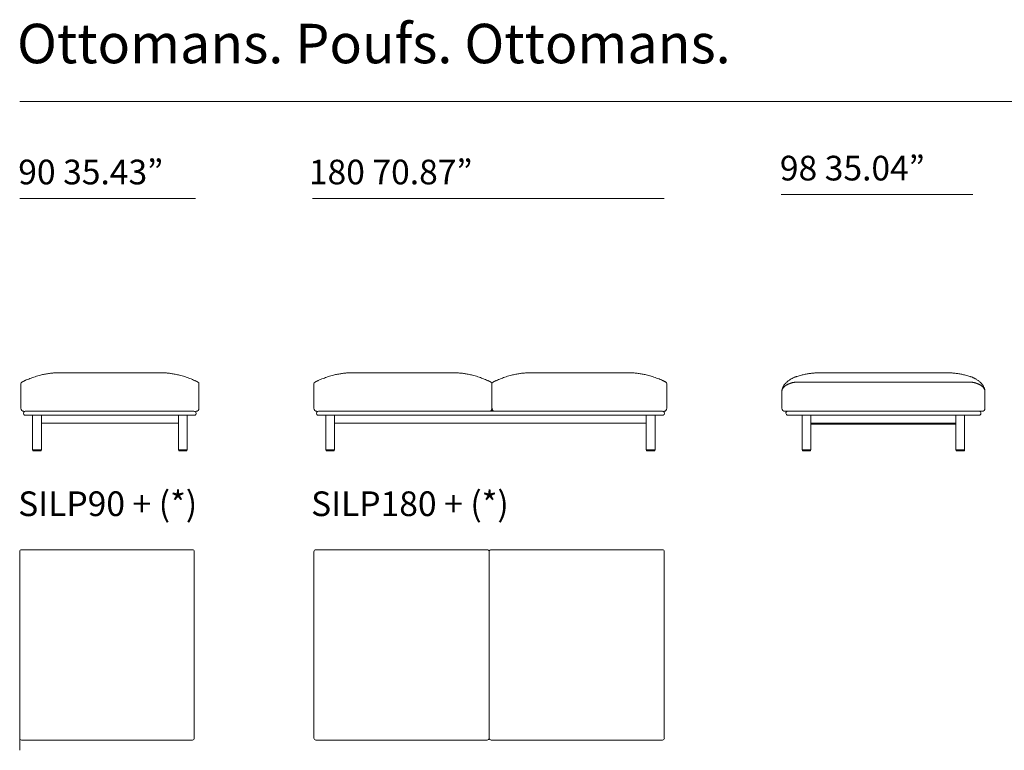
# Model space of a CAD drawing. Units: inches. Extents: x 2127 to 20929, y 2363 to 76579.
# Drawn here: x 2210 to 7311, y 15340 to 19124 of the extents above; entities that cross this region are included whole.
import ezdxf

# ---------------------------------------------------------------- set-up
doc = ezdxf.new("R2010")
doc.units = ezdxf.units.IN
doc.header["$MEASUREMENT"] = 0
doc.layers.get('0').update_dxf_attribs({"lineweight": 13})
doc.styles.add('PDF Arial', font='arial.ttf')

msp = doc.modelspace()

# ---------------------------------------------------------------- linework, layer by layer
at = {"lineweight": 13}
for p, q in [((2209.6, 18700.1), (20927.4, 18700.1)), ((7147.1, 18218.8), (6155.5, 18218.8)), ((2209.6, 18198.7), (3120.2, 18198.7)), ((3727.3, 18198.7), (5548.5, 18198.7)), ((2677.2, 17295.9), (2421.2, 17295.9)), ((2933.1, 17295.9), (2677.2, 17295.9)), ((3939.9, 17295.9), (4195.2, 17295.8)), ((4195.2, 17295.8), (4451.1, 17295.8)), ((4453.6, 17295.8), (4451.7, 17295.8)), ((4859.7, 17295.8), (4861.6, 17295.8)), ((5118.1, 17295.8), (4862.1, 17295.8)), ((5101.1, 17295.9), (5357.1, 17295.9)), ((6354.5, 17295.8), (6353, 17295.8)), ((6363.5, 17295.9), (6364.1, 17295.9)), ((6364.1, 17295.9), (6365.8, 17295.9)), ((6365.8, 17295.9), (6368.7, 17295.9)), ((6368.7, 17295.9), (6372.5, 17295.9)), ((6372.5, 17295.9), (6377.2, 17295.9)), ((6377.2, 17295.9), (6382.4, 17295.9)), ((6382.4, 17295.9), (6388.2, 17295.9)), ((6388.2, 17295.9), (6394.2, 17295.9)), ((6394.2, 17295.9), (6684.6, 17295.9)), ((6975, 17295.9), (6684.6, 17295.9)), ((6981, 17295.9), (6975, 17295.9)), ((6986.7, 17295.9), (6981, 17295.9)), ((6992.1, 17295.9), (6986.7, 17295.9)), ((6996.7, 17295.9), (6992.1, 17295.9)), ((7000.5, 17295.9), (6996.7, 17295.9)), ((7003.4, 17295.9), (7000.5, 17295.9)), ((7005.1, 17295.9), (7003.4, 17295.9)), ((7005.7, 17295.9), (7005.1, 17295.9)), ((6288.7, 17247.5), (6317, 17247.5)), ((6317, 17247.5), (6345.3, 17247.5)), ((6345.3, 17247.5), (6373.7, 17247.5)), ((6373.7, 17247.5), (6402, 17247.5)), ((6402, 17247.5), (6458.6, 17247.5)), ((6458.6, 17247.5), (6571.8, 17247.5)), ((6571.8, 17247.5), (6684.6, 17247.5)), ((6797.4, 17247.5), (6684.6, 17247.5)), ((6910.6, 17247.5), (6797.4, 17247.5)), ((6967.2, 17247.5), (6910.6, 17247.5)), ((6995.5, 17247.5), (6967.2, 17247.5)), ((7023.8, 17247.5), (6995.5, 17247.5)), ((7052.2, 17247.5), (7023.8, 17247.5)), ((7080.5, 17247.5), (7052.2, 17247.5)), ((2215.7, 17238.3), (2215.7, 17111.5)), ((3138.6, 17238.3), (3138.6, 17111.5)), ((3734.4, 17238.3), (3734.4, 17111.5)), ((4656.6, 17096), (4656.6, 17238.2)), ((5562.6, 17238.3), (5562.6, 17111.5)), ((6158.6, 17199), (6158.6, 17198.8)), ((6158.6, 17198.8), (6158.6, 17198.7)), ((6158.6, 17198.7), (6158.6, 17198.6)), ((6158.6, 17198.6), (6158.6, 17198.6)), ((6158.6, 17198.6), (6158.6, 17111.5)), ((7210.6, 17198.8), (7210.6, 17199)), ((7210.6, 17198.7), (7210.6, 17198.8)), ((7210.6, 17198.6), (7210.6, 17198.7)), ((7210.6, 17111.5), (7210.6, 17198.6)), ((7210.6, 17198.6), (7210.6, 17198.6)), ((2687.3, 17096.1), (2240, 17096.1)), ((2665.4, 17095.9), (3112.7, 17095.9)), ((4206, 17096.1), (3758.7, 17096.1)), ((4195.2, 17096), (4656.7, 17096)), ((4656.7, 17096), (5118.1, 17096)), ((5091, 17096.1), (5538.3, 17096.1)), ((6174, 17096.1), (6189.3, 17096.1)), ((6189.3, 17096.1), (6259, 17096.1)), ((6259, 17096.1), (6263.1, 17096.1)), ((6263.1, 17096.1), (6289.7, 17096.1)), ((6289.7, 17096.1), (6684.6, 17096.1)), ((6684.6, 17096.1), (7079.5, 17096.1)), ((7079.5, 17096.1), (7105.8, 17096.5)), ((7105.8, 17096.5), (7179.9, 17096.5)), ((7179.9, 17096.1), (7195.3, 17096.1)), ((2240, 17075.6), (2687.3, 17075.6)), ((2276.4, 17034.6), (2276.4, 17074.2)), ((2322.5, 17074.5), (2322.5, 16898.4)), ((3112.7, 17075.4), (2665.4, 17075.4)), ((3031.8, 16898.4), (3031.8, 17073.9)), ((3077.9, 17073.5), (3077.9, 17034.6)), ((3758.7, 17075.6), (4206, 17075.6)), ((3795.1, 17034.6), (3795.1, 17074.2)), ((3841.2, 17074.5), (3841.2, 16898.4)), ((4656.7, 17075.5), (4195.2, 17075.5)), ((5118.1, 17075.5), (4656.7, 17075.5)), ((5538.3, 17075.6), (5091, 17075.6)), ((5455.7, 17074.5), (5455.7, 16898.4)), ((5501.8, 17034.6), (5501.8, 17074.2)), ((7109.9, 17075.6), (6189.3, 17075.6)), ((6263.1, 17075.3), (6262.9, 17034.6)), ((6309, 16898.4), (6309, 17074.4)), ((7060.2, 16898.4), (7060.2, 17074.8)), ((7105.5, 17075.6), (7105.5, 16898.4)), ((7179.9, 17075.6), (7109.9, 17075.6)), ((2276.4, 16898.4), (2276.4, 17034.6)), ((2761.3, 17034.6), (2322.6, 17034.6)), ((2616.5, 17034.6), (3031.4, 17034.6)), ((3077.9, 17034.6), (3077.9, 16898.4)), ((3795.1, 16898.4), (3795.1, 17034.6)), ((4280, 17034.6), (3841.3, 17034.6)), ((4135.1, 17034.6), (4550.1, 17034.6)), ((4656.7, 17034.5), (4195.2, 17034.5)), ((5118.1, 17034.5), (4656.7, 17034.5)), ((5161.8, 17034.6), (4746.8, 17034.6)), ((5017, 17034.6), (5455.6, 17034.6)), ((5501.8, 16898.4), (5501.8, 17034.6)), ((6262.9, 17034.6), (6262.9, 16898.3)), ((6308.6, 17034.6), (7056, 17034.6)), ((6684.6, 17029.8), (6311, 17029.8)), ((7058.2, 17029.8), (6684.6, 17029.8)), ((7060, 17034.6), (7056, 17034.6)), ((2320.5, 16896.3), (2278.4, 16896.3)), ((2278.4, 16894.2), (2278.4, 16893.3)), ((2280.5, 16891.2), (2318.4, 16891.2)), ((2320.5, 16894.2), (2320.5, 16893.3)), ((3075.9, 16896.3), (3033.9, 16896.3)), ((3033.9, 16894.2), (3033.9, 16893.3)), ((3035.9, 16891.2), (3073.8, 16891.2)), ((3075.9, 16894.2), (3075.9, 16893.3)), ((3839.1, 16896.3), (3797.2, 16896.3)), ((3797.2, 16894.3), (3797.2, 16893.2)), ((3799.2, 16891.2), (3837.1, 16891.2)), ((3839.1, 16893.2), (3839.1, 16894.3)), ((5457.8, 16896.3), (5499.8, 16896.3)), ((5457.8, 16893.2), (5457.8, 16894.3)), ((5497.7, 16891.2), (5459.8, 16891.2)), ((5499.8, 16894.3), (5499.8, 16893.2)), ((6264.9, 16896.3), (6286, 16896.3)), ((6264.9, 16894.3), (6264.9, 16893.2)), ((6267, 16891.2), (6304.9, 16891.2)), ((6286, 16896.3), (6307, 16896.3)), ((6307, 16893.2), (6307, 16894.3)), ((7083.2, 16896.3), (7062.2, 16896.3)), ((7062.2, 16893.2), (7062.2, 16894.3)), ((7064.3, 16891.2), (7102.2, 16891.2)), ((7104.3, 16896.3), (7083.2, 16896.3)), ((7104.3, 16894.3), (7104.3, 16893.2)), ((2219.7, 16378.9), (2661.9, 16378.9)), ((2661.9, 16378.9), (3104.1, 16378.9)), ((3744.5, 16378.9), (4188.2, 16378.9)), ((4188.2, 16378.9), (4631.9, 16378.9)), ((4652, 16378.9), (5095.7, 16378.9)), ((5095.7, 16378.9), (5539.4, 16378.9)), ((2209.6, 15403.6), (2209.6, 16368.9)), ((3114.2, 16368.9), (3114.2, 15403.6)), ((3734.4, 15403.3), (3734.4, 16368.9)), ((4642, 15403.3), (4642, 16368.9)), ((4642, 16368.9), (4642, 15403.3)), ((5549.5, 16368.9), (5549.5, 15403.3)), ((2209.6, 15340.2), (2209.6, 16237.6)), ((2661.9, 15393.5), (2219.7, 15393.5)), ((3104.1, 15393.5), (2661.9, 15393.5)), ((4188.2, 15393.2), (3744.5, 15393.2)), ((4631.9, 15393.2), (4188.2, 15393.2)), ((5095.7, 15393.2), (4652, 15393.2)), ((5539.4, 15393.2), (5095.7, 15393.2))]:
    msp.add_line(p, q, dxfattribs=at)
for centre, radius, start, end in [((2447.8, 16629.6), 667.8, 96.1134, 96.7945), ((2409.1, 16990.3), 305.1, 94.5748, 96.0895), ((2436.5, 16639.8), 656.6, 93.7899, 94.5206), ((2417.8, 16908.5), 387.3, 92.7038, 93.6558), ((2407.3, 17277.6), 18.1, 89.3631, 93.6518), ((2418.4, 17263.1), 32.8, 89.4811, 92.7223), ((2935.9, 17261.8), 34.1, 87.3284, 90.5097), ((2940.8, 17327.4), 31.6, 267.2142, 270.5824), ((2944.2, 17276.7), 19.1, 86.439, 90.6234), ((2947, 17276.6), 19.1, 86.439, 90.6234), ((2936.6, 16908.5), 387.3, 86.3442, 87.2962), ((2918, 16645.4), 651.1, 85.4601, 86.1939), ((2945.2, 16990.3), 305.1, 83.9105, 85.4252), ((2921.7, 16764.5), 532.1, 83.1186, 83.9734), ((3925.2, 16982.4), 312.7, 95.4709, 96.9248), ((3927.8, 16990.2), 305.1, 94.5748, 96.0895), ((3932.8, 16967.1), 328.6, 93.6685, 95.1289), ((3935.3, 17263.1), 32.8, 89.4811, 92.7223), ((6891.2, 144014.2), 126742, 268.896858, 268.904427), ((4462.2, 17275.6), 20, 86.5253, 90.6105), ((4454.6, 16908.4), 387.3, 86.3442, 87.2962), ((4459.3, 16981.8), 313.7, 84.8208, 86.3441), ((4464.4, 17001.1), 294.1, 83.9022, 85.4804), ((4465.8, 16982.3), 312.7, 83.0752, 84.5291), ((4844, 17014.3), 280.5, 95.3874, 97.0083), ((4850, 16990.1), 305.1, 94.5748, 96.0895), ((4855, 16969.7), 325.9, 93.6842, 95.1508), ((4858.7, 16908.4), 387.3, 92.7038, 93.6558), ((7285.5, -109152.8), 126471.8, 91.097922, 91.105491), ((4851.1, 17276.6), 19.1, 89.3766, 93.561), ((4854.5, 17326.7), 31, 269.4389, 272.8077), ((5361.7, 17263.1), 32.8, 87.2777, 90.5189), ((4991, 10218.8), 7087.2, 86.81155, 86.86386), ((5364.3, 16969.8), 325.9, 84.8492, 86.3158), ((5369.2, 16990.2), 305.1, 83.9105, 85.4252), ((5373.6, 16999.2), 295.7, 83.0334, 84.5708), ((6352.1, 16989.5), 305.9, 95.0806, 96.5927), ((6369.2, 16786.5), 509.6, 94.1112, 94.9728), ((5938.5, 25550.1), 8264.6, 272.77749, 272.82307), ((6887.9, 13748.1), 3550, 87.8084, 87.8695), ((7008.1, 16910.4), 385.4, 86.711, 87.6885), ((7011.4, 16938.6), 357.1, 85.953, 86.9745), ((7019.7, 17001.3), 293.9, 83.65, 85.2301), ((2226, 17238.3), 10.3, 116.3609, 180.0285), ((2236.5, 17229.1), 23.3, 113.5168, 116.0335), ((2229.6, 17260.5), 8.05, 293.44, 299.6901), ((2428.7, 16837.5), 459.4, 112.9026, 114.551), ((2417.4, 16864.9), 429.7, 111.1093, 112.9368), ((2444.5, 16799.3), 500.8, 109.6776, 111.2994), ((2430, 16832.4), 464.6, 107.5984, 109.3619), ((2403.3, 16923.8), 369.5, 105.7388, 107.9361), ((2419.1, 16873.2), 422.5, 104.0329, 105.9422), ((2460, 16700.2), 600.3, 102.7486, 103.8162), ((2419.6, 16875.2), 420.7, 101.1335, 102.6438), ((2441.6, 16753.9), 543.9, 99.8094, 100.937), ((2402.2, 16979.2), 315.2, 97.8745, 99.7391), ((2404.9, 16988.9), 305.9, 96.7664, 98.6146), ((2951.2, 17002), 292.8, 81.3438, 83.2752), ((2949.4, 16960.9), 333.7, 80.34, 82.1072), ((2913.1, 16757.4), 540.4, 79.0267, 80.1579), ((2946.1, 16929.2), 365.5, 77.2422, 78.9805), ((2893.9, 16696.5), 603.9, 76.2272, 77.2917), ((2920.6, 16818.6), 479, 74.1705, 75.8544), ((2951.1, 16923.8), 369.5, 72.0639, 74.2612), ((2924.7, 16834.6), 462.5, 70.5906, 72.3582), ((2937.4, 16873.1), 422, 68.5491, 70.4739), ((2950.5, 16898.5), 393.6, 66.9793, 68.9746), ((2901.5, 16781.2), 520.6, 65.6062, 67.0643), ((3130.9, 17263.1), 13.1, 240.56, 243.9229), ((3117.8, 17229.1), 23.3, 63.9665, 66.4832), ((3132, 17257), 8.05, 240.3099, 246.56), ((3133.6, 17256.2), 8.05, 240.3099, 246.56), ((3135.2, 17255.4), 8.05, 240.3099, 246.56), ((3136, 17255), 8.05, 240.3099, 246.56), ((3128.4, 17238.4), 10.2, 359.7586, 63.5307), ((3744.6, 17238.3), 10.2, 116.1763, 180.0135), ((4011.6, 16691.4), 619, 113.1151, 114.3386), ((3936.1, 16865), 429.7, 111.1093, 112.9368), ((3996.3, 16709.4), 596.5, 109.7558, 111.1205), ((3937.8, 16866.1), 429.3, 107.5735, 109.4777), ((3946.8, 16841.6), 455.4, 105.946, 107.7289), ((3944.6, 16847.6), 449, 104.0893, 105.8858), ((3964.5, 16758.4), 540.4, 102.6457, 103.8354), ((3930.6, 16907), 388, 100.93, 102.5613), ((3911.3, 17021.4), 272, 99.2457, 101.5007), ((3950.6, 16798.8), 498, 98.4133, 99.5941), ((4024.6, 16240.6), 1061.1, 97.4241, 97.957), ((4385.6, 16382.5), 917.8, 82.0015, 82.6175), ((4477.8, 17034.5), 259.3, 79.8623, 82.1303), ((4479.9, 17023), 270.2, 78.4612, 80.7234), ((4465.3, 16929.2), 365.2, 77.4226, 79.1613), ((4411.9, 16696.4), 603.9, 76.2272, 77.2917), ((4438.7, 16818.5), 479, 74.1705, 75.8544), ((4444.2, 16841.5), 455.4, 72.2711, 74.054), ((4453.3, 16866), 429.3, 70.5223, 72.4265), ((4394.8, 16709.3), 596.5, 68.8795, 70.2442), ((4455.3, 16866.9), 427.7, 67.005, 68.8367), ((4443.1, 16835), 461.8, 65.5133, 67.1573), ((4568.6, 17110.3), 159.3, 64.5092, 65.543), ((4643.8, 17255.4), 4.04, 240.2182, 251.3264), ((4634.9, 17229.4), 23.3, 63.9665, 66.4832), ((4644.7, 17244.1), 5.81, 59.946, 68.9341), ((4646.4, 17238.2), 10.2, 359.9865, 63.8237), ((4666.9, 17238.2), 10.3, 116.3471, 179.8428), ((4669.4, 17234.2), 15, 113.8735, 117.0532), ((4667.3, 17240.9), 8.05, 113.44, 119.6901), ((4667, 17243.3), 5.81, 111.0659, 120.054), ((4673.9, 17238.9), 12.8, 111.595, 116.33), ((4664.3, 17263), 13.1, 296.0771, 299.44), ((4679, 17246.4), 8.17, 110.3563, 116.6408), ((4713.1, 17179.3), 83.4, 114.3017, 116.2537), ((4893.8, 16781.1), 520.6, 112.9357, 114.3938), ((4858.4, 16864.9), 429.7, 111.1093, 112.9368), ((4897.3, 16767.5), 534.5, 109.7288, 111.2482), ((4870.6, 16834.5), 462.5, 107.6418, 109.4094), ((4860.7, 16868), 427.6, 105.844, 107.7475), ((4866.6, 16849.7), 446.8, 104.1247, 105.9257), ((4901.3, 16696.4), 603.9, 102.7083, 103.7728), ((4848, 16929.2), 365.2, 100.8387, 102.5774), ((4831.4, 17033), 260.1, 99.1941, 101.5523), ((4832.4, 17054), 239.5, 97.7761, 100.2313), ((4913.1, 16490.7), 808.6, 97.3409, 98.0401), ((5291.5, 16382.6), 917.8, 82.0015, 82.6175), ((5352.1, 16834.9), 461.4, 80.3591, 81.6335), ((5387.8, 17033.1), 260.1, 78.4477, 80.8059), ((5366.1, 16904.6), 390.4, 77.4787, 79.1051), ((5332.8, 16761.9), 536.9, 76.1208, 77.3144), ((5359.2, 16873.2), 422.5, 74.0578, 75.9671), ((5358.8, 16870.2), 425.5, 72.2084, 74.1167), ((5358.8, 16864), 431.4, 70.5701, 72.4696), ((5301.2, 16712.2), 593.7, 68.8276, 70.1954), ((5360.8, 16865), 429.7, 67.0632, 68.8907), ((5285.3, 16691.4), 619, 65.6614, 66.8849), ((5517.2, 17202.2), 58.1, 63.6081, 66.4441), ((5549.5, 17260.1), 8.05, 240.3099, 246.56), ((5549.9, 17234.3), 15, 62.9468, 66.1265), ((5552.3, 17238.3), 10.2, 359.9865, 63.8237), ((6280.3, 17143), 142, 133.0169, 135.6558), ((6287.7, 17132.9), 154.4, 129.9184, 132.4535), ((6272.3, 17148.1), 132.9, 125.9562, 129.0415), ((6299.7, 17110.7), 179.1, 123.6857, 126.0232), ((6272.7, 17148.3), 132.9, 120.0578, 123.0002), ((6258.8, 17176), 102, 117.5797, 121.1003), ((6275.1, 17147.4), 134.9, 115.6799, 118.0939), ((6233.6, 17165.7), 81, 101.6645, 103.944), ((6294.7, 17103.3), 183.2, 113.6138, 115.2077), ((6234.3, 17165.2), 81.6, 99.8104, 102.0572), ((6230, 17198.5), 48.1, 97.7754, 101.5713), ((6251.6, 17204.5), 73.2, 110.9508, 114.4974), ((6239.2, 17150.1), 97.3, 97.3648, 99.2557), ((6253, 17206.1), 72.2, 108.8386, 112.3808), ((6241.8, 17137.6), 110, 96.2121, 97.8794), ((6265.4, 17177.8), 103, 107.583, 110.3333), ((6268.8, 17860), 613.5, 266.5722, 266.815), ((6260.4, 47174.9), 29927.4, 269.94581, 270.05419), ((6240.1, 17151.1), 96.4, 90.3186, 92.2275), ((6355.8, 16891.7), 403.1, 105.5002, 107.1603), ((6403.4, 16716.7), 584.4, 104.2676, 105.4152), ((6367.4, 16850.1), 446.2, 102.7006, 104.0101), ((6477.5, 16332.2), 975.7, 101.7273, 102.3209), ((6372.8, 16816), 480.8, 100.0327, 101.2315), ((6364.1, 16860.1), 435.8, 98.6041, 99.9163), ((6365.3, 16859), 437.1, 97.4691, 98.731), ((6352.9, 16951.2), 344, 95.9975, 97.4222), ((6976.4, 16615.3), 682.3, 82.9045, 83.6197), ((7007.8, 16884.7), 411.1, 81.2565, 82.6031), ((7023.5, 16979.7), 314.8, 79.6288, 81.4466), ((7026.1, 16975.6), 318.4, 78.4281, 80.2323), ((7027, 16966.2), 327.5, 77.1304, 78.9054), ((6989.6, 16798.6), 499.2, 76.0594, 77.23), ((7002.5, 16855.1), 441.3, 74.3986, 75.9186), ((7039.8, 16981.7), 309.2, 72.5877, 74.7518), ((7104.6, 17178), 102.6, 70.0569, 72.811), ((7127.4, 17137.6), 110, 82.1206, 83.7879), ((7071.7, 17087.8), 198.6, 68.7468, 70.0338), ((7130, 17150.1), 97.3, 80.7443, 82.6352), ((7065.7, 17080.6), 207.5, 66.651, 67.9008), ((7139.2, 17198.5), 48.1, 78.4287, 82.2246), ((7104.5, 17171), 109.1, 63.8834, 66.5664), ((7131.8, 17147.6), 99.5, 78.2545, 80.1178), ((7131.8, 17149.8), 97.3, 76.1152, 77.9917), ((7094.1, 17147.4), 134.9, 61.9061, 64.3201), ((7095.3, 17147.7), 134, 59.61, 62.2808), ((7082.3, 17126.5), 158.9, 56.9823, 59.4504), ((7093.8, 17144.5), 137.6, 53.8583, 56.8934), ((7092.1, 17143.4), 139.5, 50.6316, 53.5682), ((7100.3, 17153.7), 126.3, 47.4548, 50.5662), ((7122.3, 17177.2), 94.1, 43.6731, 47.6541), ((6199, 17198.9), 40.4, 175.121, 179.993), ((6262.9, 17192.5), 104.7, 172.6324, 174.5589), ((6188.9, 17198.6), 30.3, 167.952, 173.969), ((6241.4, 17191.8), 83.5, 168.0765, 170.2958), ((6202.5, 17202.1), 43.3, 170.7697, 176.244), ((6209.2, 17198.7), 50.5, 157.4901, 164.6077), ((6176.9, 17193.1), 25, 123.9955, 130.8152), ((6168.9, 17207), 8.54, 151.3985, 158.7919), ((6216, 17196.3), 57.7, 151.5178, 157.9108), ((6192.5, 17196.8), 34.2, 144.7147, 150.0468), ((6219.6, 17176), 68.4, 140.8944, 143.5794), ((6229.2, 17190), 72.3, 147.8754, 152.0581), ((6275.8, 17158.4), 128.6, 144.5659, 147.0272), ((6167.8, 17222.1), 1.09, 304.2884, 325.7117), ((6267.4, 17122.1), 140.1, 133.444, 134.7656), ((6262.7, 17164.2), 114.6, 140.1986, 143.1347), ((6202.6, 17188.7), 47.1, 128.0929, 132.0065), ((6216.7, 17172.7), 68.4, 126.4206, 129.1056), ((6251.4, 17172.8), 100.4, 136.2699, 139.8048), ((6210.6, 17181.5), 57.7, 120.3308, 123.5461), ((6218.6, 17172.3), 69.8, 119.5403, 122.1682), ((6234.8, 17140.3), 105.6, 113.415, 115.1566), ((6234.6, 17143.3), 102.8, 112.2276, 114.0008), ((6227.2, 17170.3), 74.9, 108.6089, 109.8524), ((7142, 17170.3), 74.9, 70.1476, 71.3911), ((7134.6, 17143.3), 102.8, 65.9992, 67.7724), ((7134.4, 17140.3), 105.6, 64.8434, 66.585), ((7150.6, 17172.3), 69.8, 57.8318, 60.4597), ((7158.6, 17181.5), 57.7, 56.4539, 59.6692), ((7098.2, 17155.1), 126.8, 40.5635, 43.3618), ((7152.5, 17172.7), 68.4, 50.8944, 53.5794), ((7106.5, 17164.2), 114.6, 36.8653, 39.8014), ((7166.6, 17188.7), 47.1, 47.9935, 51.9071), ((7101.8, 17122.1), 140.1, 45.2344, 46.556), ((7143.2, 17192.2), 68.4, 31.8895, 36.5174), ((7140.9, 17190.2), 71.4, 28.1243, 32.3325), ((7149.6, 17176), 68.4, 36.4206, 39.1056), ((7140.3, 17190.2), 72, 22.7235, 27.8479), ((7176.7, 17196.8), 34.2, 29.9532, 35.2853), ((7187.9, 17202.4), 21.8, 23.4485, 31.9505), ((7152.3, 17196.1), 58.6, 15.7661, 21.9252), ((7200.3, 17207), 8.54, 21.2081, 28.6015), ((7164.5, 17199.4), 46, 12.1105, 15.962), ((7185.3, 17199.8), 25.2, 11.7511, 19.0932), ((7177.2, 17201.3), 33.2, 8.0194, 13.6084), ((7191.8, 17199.5), 18.9, 8.7507, 16.6636), ((7148.5, 17196.6), 62.2, 5.3588, 8.6033), ((7169.1, 17199), 41.5, 359.9282, 4.6956), ((2231.3, 17111.5), 15.6, 180.1926, 269.9032), ((3123.2, 17111.6), 15.5, 270.1982, 314.8273), ((3123.2, 17111.5), 15.4, 315.0684, 0.0391), ((3749.9, 17111.5), 15.5, 180.1982, 270.1347), ((4641.3, 17111.4), 15.4, 270.0288, 359.9712), ((4672, 17111.3), 15.3, 179.8653, 225.0272), ((4672, 17111.3), 15.3, 224.9405, 270.034), ((5547.2, 17111.4), 15.3, 269.966, 315.0595), ((5547.2, 17111.4), 15.3, 314.9405, 0.034), ((6173.9, 17111.5), 15.3, 179.9341, 270.199), ((6189.3, 17085.9), 10.3, 90.1374, 179.8626), ((7179.5, 17086.1), 10.4, 42.4146, 87.7344), ((7179.9, 17085.9), 10.2, 359.9634, 44.9954), ((7195.3, 17111.4), 15.3, 269.8698, 315.1556), ((7195.3, 17111.5), 15.3, 314.9057, 359.9991), ((6189.3, 17085.9), 10.2, 179.8793, 269.9611), ((7179.8, 17085.9), 10.3, 270.277, 315.2311), ((7180, 17085.8), 10.1, 314.7347, 0.343), ((2278.4, 16898.4), 2.03, 179.9731, 270.0269), ((2280.5, 16894.2), 2.07, 90.0411, 179.9589), ((2280.5, 16893.3), 2.07, 180.0411, 269.9589), ((3033.9, 16898.4), 2.03, 179.9731, 270.0269), ((3035.9, 16893.8), 2.57, 90.0411, 269.9589), ((3799.2, 16893.2), 2.03, 179.9731, 270.0269), ((3837.1, 16893.2), 2.03, 269.9731, 0.0269), ((5459.8, 16893.3), 2.06, 180.6194, 269.3806), ((5497.7, 16894.3), 2.07, 0.0411, 89.9589), ((5499.8, 16898.3), 2.01, 269.3327, 0.6673), ((6265, 16898.4), 2.06, 180.6194, 269.3806), ((6267, 16893.2), 2.07, 180.0411, 269.9589), ((6304.9, 16894.3), 2.03, 359.9731, 90.0269), ((7102.2, 16893.2), 2.07, 270.0904, 90.0082), ((7103.8, 16898), 1.72, 283.7945, 12.5556), ((2219.7, 16368.8), 10.1, 90.211, 179.8659), ((3104.1, 16369), 9.96, 44.6354, 90.084), ((3104.1, 16368.8), 10, 0.0637, 45.2169), ((3744.5, 16368.8), 10.1, 90.1374, 179.8626), ((4631.9, 16368.8), 10.1, 44.9304, 89.789), ((4631.9, 16368.8), 10, 0.0637, 45.2169), ((4652, 16368.8), 10.1, 90.0637, 179.9363), ((5539.4, 16368.8), 10.1, 44.9787, 89.9444), ((5539.5, 16368.8), 10, 0.0637, 45.2169), ((2219.9, 15403.6), 10.2, 180.1263, 224.4609), ((2219.7, 15403.7), 10.2, 225.4914, 269.7194), ((3104.1, 15403.6), 10.1, 270.0214, 359.9786), ((3744.5, 15403.3), 10.1, 180.0556, 225.0213), ((3744.4, 15403.2), 10.1, 225.1358, 270.0749), ((4631.9, 15403.2), 10.1, 269.9251, 359.9444), ((4652, 15403.3), 10.1, 180.1402, 225.1059), ((4652, 15403.2), 9.99, 224.9897, 270.2211), ((5539.5, 15403.3), 10.1, 269.7723, 359.9444)]:
    msp.add_arc(centre, radius, start, end, dxfattribs=at)
for points in [[(2399.5, 17295.4), (2399.9, 17295.4), (2400.2, 17295.4), (2400.6, 17295.4)], [(2400.6, 17295.4), (2400.9, 17295.4), (2401.3, 17295.5), (2401.7, 17295.5)], [(2401.7, 17295.5), (2402.1, 17295.5), (2402.4, 17295.5), (2402.8, 17295.5)], [(2402.8, 17295.5), (2403.1, 17295.5), (2403.3, 17295.5), (2403.6, 17295.5)], [(2403.2, 17295.5), (2403.6, 17295.5), (2404.1, 17295.5), (2404.5, 17295.6)], [(2403.6, 17295.5), (2403.9, 17295.6), (2404.2, 17295.6), (2404.4, 17295.6)], [(2404.4, 17295.6), (2404.8, 17295.6), (2405.1, 17295.6), (2405.3, 17295.6)], [(2404.5, 17295.6), (2409.9, 17295.7), (2415.2, 17295.8), (2420.6, 17295.9)], [(2405.3, 17295.6), (2405.6, 17295.6), (2405.9, 17295.7), (2406.2, 17295.7)], [(2407.5, 17295.7), (2408, 17295.7), (2408.5, 17295.7), (2408.9, 17295.7)], [(2408.9, 17295.7), (2409.4, 17295.8), (2409.9, 17295.8), (2410.3, 17295.8)], [(2410.3, 17295.8), (2410.8, 17295.8), (2411.3, 17295.8), (2411.8, 17295.8)], [(2411.8, 17295.8), (2412.3, 17295.8), (2412.7, 17295.8), (2413.2, 17295.8)], [(2413.2, 17295.8), (2413.8, 17295.8), (2414.4, 17295.8), (2415, 17295.9)], [(2415, 17295.9), (2415.7, 17295.9), (2416.3, 17295.9), (2416.9, 17295.9)], [(2418.7, 17295.9), (2419.4, 17295.9), (2420, 17295.9), (2420.6, 17295.9)], [(2935.6, 17295.9), (2934.9, 17295.9), (2934.3, 17295.9), (2933.7, 17295.9)], [(2949.8, 17295.6), (2944.5, 17295.7), (2939.1, 17295.8), (2933.7, 17295.9)], [(2939.3, 17295.9), (2938.7, 17295.9), (2938.1, 17295.9), (2937.5, 17295.9)], [(2942.6, 17295.8), (2942.1, 17295.8), (2941.6, 17295.8), (2941.2, 17295.8)], [(2944, 17295.8), (2943.5, 17295.8), (2943, 17295.8), (2942.6, 17295.8)], [(2946.8, 17295.7), (2946.3, 17295.7), (2945.8, 17295.7), (2945.4, 17295.7)], [(2949, 17295.6), (2948.7, 17295.6), (2948.4, 17295.7), (2948.2, 17295.7)], [(2949.9, 17295.6), (2949.6, 17295.6), (2949.3, 17295.6), (2949, 17295.6)], [(2951.2, 17295.5), (2950.7, 17295.5), (2950.3, 17295.5), (2949.8, 17295.6)], [(2950.7, 17295.5), (2950.4, 17295.6), (2950.2, 17295.6), (2949.9, 17295.6)], [(2951.5, 17295.5), (2951.3, 17295.5), (2951, 17295.5), (2950.7, 17295.5)], [(2952.7, 17295.5), (2952.3, 17295.5), (2951.9, 17295.5), (2951.5, 17295.5)], [(2953.7, 17295.4), (2953.4, 17295.4), (2953, 17295.5), (2952.7, 17295.5)], [(2954.8, 17295.4), (2954.5, 17295.4), (2954.1, 17295.4), (2953.7, 17295.4)], [(3911.8, 17295), (3913.9, 17295.1), (3916.1, 17295.3), (3918.2, 17295.4)], [(3918.2, 17295.4), (3918.6, 17295.4), (3918.9, 17295.4), (3919.3, 17295.4)], [(3919.3, 17295.4), (3919.6, 17295.5), (3920, 17295.5), (3920.4, 17295.5)], [(3920.4, 17295.5), (3920.7, 17295.5), (3921.1, 17295.5), (3921.5, 17295.5)], [(3921.5, 17295.5), (3921.8, 17295.5), (3922.1, 17295.6), (3922.3, 17295.6)], [(3921.9, 17295.6), (3922.3, 17295.6), (3922.7, 17295.6), (3923.2, 17295.6)], [(3922.3, 17295.6), (3922.6, 17295.6), (3922.9, 17295.6), (3923.1, 17295.6)], [(3923.1, 17295.6), (3923.5, 17295.6), (3923.7, 17295.6), (3924, 17295.6)], [(3923.2, 17295.6), (3928.6, 17295.7), (3933.9, 17295.8), (3939.3, 17295.9)], [(3924, 17295.6), (3924.3, 17295.6), (3924.6, 17295.6), (3924.8, 17295.7)], [(3924.8, 17295.7), (3925.3, 17295.7), (3925.8, 17295.7), (3926.2, 17295.7)], [(3926.2, 17295.7), (3926.7, 17295.7), (3927.2, 17295.7), (3927.6, 17295.7)], [(3927.6, 17295.7), (3928.1, 17295.7), (3928.6, 17295.8), (3929, 17295.8)], [(3929, 17295.8), (3929.5, 17295.8), (3930, 17295.8), (3930.5, 17295.8)], [(3930.5, 17295.8), (3930.9, 17295.8), (3931.4, 17295.8), (3931.9, 17295.8)], [(3931.9, 17295.8), (3932.5, 17295.8), (3933.1, 17295.8), (3933.7, 17295.8)], [(3935.6, 17295.9), (3936.2, 17295.9), (3936.8, 17295.9), (3937.4, 17295.9)], [(3937.4, 17295.9), (3938.1, 17295.9), (3938.7, 17295.9), (3939.3, 17295.9)], [(4455.5, 17295.8), (4454.9, 17295.8), (4454.2, 17295.8), (4453.6, 17295.8)], [(4457.4, 17295.8), (4456.7, 17295.8), (4456.1, 17295.8), (4455.5, 17295.8)], [(4459.2, 17295.7), (4458.5, 17295.7), (4457.9, 17295.7), (4457.4, 17295.8)], [(4460.6, 17295.7), (4460.1, 17295.7), (4459.6, 17295.7), (4459.2, 17295.7)], [(4462, 17295.7), (4461.5, 17295.7), (4461.1, 17295.7), (4460.6, 17295.7)], [(4464.8, 17295.6), (4464.3, 17295.6), (4463.9, 17295.6), (4463.5, 17295.6)], [(4466.2, 17295.6), (4465.7, 17295.6), (4465.2, 17295.6), (4464.8, 17295.6)], [(4467.1, 17295.5), (4466.8, 17295.5), (4466.5, 17295.6), (4466.2, 17295.6)], [(4467.9, 17295.5), (4467.6, 17295.5), (4467.3, 17295.5), (4467.1, 17295.5)], [(4469.2, 17295.5), (4468.7, 17295.5), (4468.3, 17295.5), (4467.9, 17295.5)], [(4468.7, 17295.5), (4468.5, 17295.5), (4468.2, 17295.5), (4467.9, 17295.5)], [(4469.6, 17295.4), (4469.3, 17295.5), (4469, 17295.5), (4468.7, 17295.5)], [(4470.7, 17295.4), (4470.3, 17295.4), (4469.9, 17295.4), (4469.6, 17295.4)], [(4471.8, 17295.3), (4471.4, 17295.3), (4471, 17295.3), (4470.7, 17295.4)], [(4472.8, 17295.3), (4472.5, 17295.3), (4472.1, 17295.3), (4471.8, 17295.3)], [(4840.4, 17295.3), (4840.8, 17295.3), (4841.2, 17295.3), (4841.6, 17295.3)], [(4841.6, 17295.3), (4841.9, 17295.3), (4842.3, 17295.3), (4842.6, 17295.4)], [(4842.6, 17295.4), (4843, 17295.4), (4843.4, 17295.4), (4843.7, 17295.4)], [(4843.7, 17295.4), (4844, 17295.5), (4844.3, 17295.5), (4844.6, 17295.5)], [(4844.1, 17295.5), (4844.6, 17295.5), (4845, 17295.5), (4845.4, 17295.5)], [(4844.6, 17295.5), (4844.9, 17295.5), (4845.1, 17295.5), (4845.4, 17295.5)], [(4845.4, 17295.5), (4845.7, 17295.5), (4846, 17295.5), (4846.3, 17295.5)], [(4846.3, 17295.5), (4846.5, 17295.5), (4846.8, 17295.6), (4847.1, 17295.6)], [(4847.1, 17295.6), (4847.6, 17295.6), (4848, 17295.6), (4848.5, 17295.6)], [(4848.5, 17295.6), (4849, 17295.6), (4849.4, 17295.6), (4849.9, 17295.6)], [(4851.3, 17295.7), (4851.8, 17295.7), (4852.3, 17295.7), (4852.7, 17295.7)], [(4852.7, 17295.7), (4853.2, 17295.7), (4853.7, 17295.7), (4854.2, 17295.7)], [(4856, 17295.8), (4856.6, 17295.8), (4857.2, 17295.8), (4857.8, 17295.8)], [(4857.8, 17295.8), (4858.4, 17295.8), (4859.1, 17295.8), (4859.7, 17295.8)], [(5359.5, 17295.9), (5358.9, 17295.9), (5358.2, 17295.9), (5357.6, 17295.9)], [(5373.8, 17295.6), (5368.4, 17295.7), (5363, 17295.8), (5357.6, 17295.9)], [(5361.4, 17295.9), (5360.7, 17295.9), (5360.1, 17295.9), (5359.5, 17295.9)], [(5365.1, 17295.8), (5364.4, 17295.8), (5363.8, 17295.8), (5363.2, 17295.8)], [(5366.5, 17295.8), (5366, 17295.8), (5365.5, 17295.8), (5365.1, 17295.8)], [(5367.9, 17295.8), (5367.4, 17295.8), (5367, 17295.8), (5366.5, 17295.8)], [(5369.3, 17295.7), (5368.8, 17295.7), (5368.4, 17295.8), (5367.9, 17295.8)], [(5370.7, 17295.7), (5370.2, 17295.7), (5369.8, 17295.7), (5369.3, 17295.7)], [(5372.1, 17295.7), (5371.6, 17295.7), (5371.2, 17295.7), (5370.7, 17295.7)], [(5372.9, 17295.6), (5372.7, 17295.6), (5372.4, 17295.6), (5372.1, 17295.7)], [(5373.8, 17295.6), (5373.5, 17295.6), (5373.2, 17295.6), (5372.9, 17295.6)], [(5374.6, 17295.6), (5374.3, 17295.6), (5374.1, 17295.6), (5373.8, 17295.6)], [(5375.1, 17295.6), (5374.6, 17295.6), (5374.2, 17295.6), (5373.8, 17295.6)], [(5375.5, 17295.5), (5375.2, 17295.5), (5374.9, 17295.6), (5374.6, 17295.6)], [(5376.6, 17295.5), (5376.2, 17295.5), (5375.8, 17295.5), (5375.5, 17295.5)], [(5377.7, 17295.4), (5377.3, 17295.5), (5376.9, 17295.5), (5376.6, 17295.5)], [(5378.7, 17295.4), (5378.4, 17295.4), (5378, 17295.4), (5377.7, 17295.4)], [(6338.9, 17295.2), (6336.8, 17295.1), (6334.7, 17294.9), (6332.6, 17294.8)], [(6349.3, 17295.7), (6348, 17295.6), (6346.8, 17295.6), (6345.5, 17295.5)], [(6353, 17295.8), (6351.8, 17295.7), (6350.5, 17295.7), (6349.3, 17295.7)], [(6355.9, 17295.8), (6355.4, 17295.8), (6354.9, 17295.8), (6354.5, 17295.8)], [(6357.2, 17295.9), (6356.8, 17295.9), (6356.3, 17295.8), (6355.9, 17295.8)], [(6358.8, 17295.9), (6358.3, 17295.9), (6357.8, 17295.9), (6357.2, 17295.9)], [(6360.9, 17295.9), (6360.2, 17295.9), (6359.5, 17295.9), (6358.8, 17295.9)], [(6363.5, 17295.9), (6362.6, 17295.9), (6361.8, 17295.9), (6360.9, 17295.9)], [(7005.7, 17295.9), (7006.6, 17295.9), (7007.4, 17295.9), (7008.3, 17295.9)], [(7008.3, 17295.9), (7009, 17295.9), (7009.7, 17295.9), (7010.3, 17295.9)], [(7010.3, 17295.9), (7010.9, 17295.9), (7011.4, 17295.8), (7012, 17295.8)], [(7012, 17295.8), (7012.4, 17295.8), (7012.8, 17295.8), (7013.3, 17295.8)], [(7013.3, 17295.8), (7013.8, 17295.8), (7014.3, 17295.8), (7014.7, 17295.8)], [(7014.7, 17295.8), (7015.2, 17295.8), (7015.7, 17295.8), (7016.2, 17295.8)], [(7016.2, 17295.8), (7017.5, 17295.7), (7018.7, 17295.7), (7019.9, 17295.7)], [(7036.6, 17294.8), (7039.1, 17294.6), (7041.7, 17294.4), (7044.2, 17294.2)], [(2221.4, 17247.5), (2221.4, 17247.6), (2221.5, 17247.6), (2221.6, 17247.6)], [(2221.6, 17247.6), (2221.8, 17247.8), (2222.1, 17247.9), (2222.4, 17248)], [(2222.4, 17248), (2222.6, 17248.1), (2222.9, 17248.3), (2223.2, 17248.4)], [(2223.2, 17248.4), (2223.4, 17248.5), (2223.7, 17248.7), (2223.9, 17248.8)], [(2223.9, 17248.8), (2224.2, 17248.9), (2224.4, 17249.1), (2224.7, 17249.2)], [(2224.7, 17249.2), (2225, 17249.3), (2225.3, 17249.5), (2225.6, 17249.6)], [(2225.6, 17249.6), (2225.8, 17249.7), (2226.1, 17249.9), (2226.3, 17250)], [(2227.3, 17250.4), (2227.5, 17250.6), (2227.8, 17250.7), (2228.2, 17250.9)], [(2228.2, 17250.9), (2228.5, 17251), (2228.8, 17251.2), (2229.1, 17251.3)], [(2229.1, 17251.3), (2229.3, 17251.4), (2229.6, 17251.5), (2229.8, 17251.7)], [(2229.8, 17251.7), (2230, 17251.8), (2230.3, 17251.9), (2230.5, 17252)], [(2230.5, 17252), (2230.8, 17252.1), (2231, 17252.2), (2231.3, 17252.4)], [(2231.3, 17252.4), (2231.5, 17252.5), (2231.7, 17252.6), (2232, 17252.7)], [(2232, 17252.7), (2232.2, 17252.8), (2232.5, 17252.9), (2232.8, 17253.1)], [(2233.6, 17253.5), (2233.9, 17253.6), (2234.2, 17253.7), (2234.4, 17253.8)], [(2234.4, 17253.8), (2234.7, 17254), (2235, 17254.1), (2235.2, 17254.2)], [(2235.2, 17254.2), (2236.1, 17254.6), (2237, 17255), (2237.8, 17255.4)], [(3119.1, 17254.2), (3118.2, 17254.6), (3117.4, 17255), (3116.5, 17255.4)], [(3119.9, 17253.8), (3119.7, 17254), (3119.4, 17254.1), (3119.1, 17254.2)], [(3120.7, 17253.5), (3120.5, 17253.6), (3120.2, 17253.7), (3119.9, 17253.8)], [(3121.6, 17253.1), (3121.3, 17253.2), (3121, 17253.3), (3120.7, 17253.5)], [(3122.4, 17252.7), (3122.1, 17252.8), (3121.8, 17252.9), (3121.6, 17253.1)], [(3123.1, 17252.4), (3122.9, 17252.5), (3122.6, 17252.6), (3122.4, 17252.7)], [(3123.8, 17252), (3123.6, 17252.1), (3123.3, 17252.2), (3123.1, 17252.4)], [(3124.5, 17251.7), (3124.3, 17251.8), (3124.1, 17251.9), (3123.8, 17252)], [(3126.2, 17250.9), (3125.9, 17251), (3125.6, 17251.2), (3125.2, 17251.3)], [(3127.1, 17250.4), (3126.8, 17250.6), (3126.5, 17250.7), (3126.2, 17250.9)], [(3129.6, 17249.2), (3129.3, 17249.3), (3129.1, 17249.5), (3128.8, 17249.6)], [(3131.2, 17248.4), (3130.9, 17248.5), (3130.7, 17248.7), (3130.4, 17248.8)], [(3132.9, 17247.5), (3132.9, 17247.6), (3132.8, 17247.6), (3132.8, 17247.6)], [(3740.1, 17247.6), (3740.1, 17247.6), (3740.2, 17247.6), (3740.3, 17247.7)], [(3740.3, 17247.7), (3740.5, 17247.8), (3740.8, 17247.9), (3741.1, 17248)], [(3741.1, 17248), (3741.3, 17248.2), (3741.6, 17248.3), (3741.8, 17248.4)], [(3741.8, 17248.4), (3742.1, 17248.6), (3742.3, 17248.7), (3742.6, 17248.8)], [(3742.6, 17248.8), (3742.9, 17248.9), (3743.1, 17249.1), (3743.4, 17249.2)], [(3743.4, 17249.2), (3743.7, 17249.3), (3744, 17249.4), (3744.2, 17249.6)], [(3744.2, 17249.6), (3744.5, 17249.7), (3744.7, 17249.8), (3745, 17250)], [(3745, 17250), (3745.3, 17250.1), (3745.6, 17250.3), (3746, 17250.4)], [(3746, 17250.4), (3746.2, 17250.6), (3746.5, 17250.7), (3746.9, 17250.9)], [(3746.9, 17250.9), (3747.2, 17251), (3747.5, 17251.2), (3747.8, 17251.3)], [(3747.8, 17251.3), (3748, 17251.4), (3748.3, 17251.6), (3748.5, 17251.7)], [(3748.5, 17251.7), (3748.7, 17251.8), (3749, 17251.9), (3749.2, 17252)], [(3749.2, 17252), (3749.5, 17252.1), (3749.7, 17252.2), (3750, 17252.3)], [(3750, 17252.3), (3750.2, 17252.4), (3750.4, 17252.6), (3750.7, 17252.7)], [(3750.7, 17252.7), (3750.9, 17252.8), (3751.2, 17252.9), (3751.5, 17253.1)], [(3751.5, 17253.1), (3751.7, 17253.2), (3752, 17253.3), (3752.3, 17253.4)], [(3752.3, 17253.4), (3752.6, 17253.6), (3752.8, 17253.7), (3753.1, 17253.8)], [(3753.1, 17253.8), (3753.4, 17253.9), (3753.7, 17254.1), (3753.9, 17254.2)], [(3753.9, 17254.2), (3754.8, 17254.6), (3755.7, 17255), (3756.5, 17255.4)], [(4637.9, 17253.7), (4637.7, 17253.9), (4637.4, 17254), (4637.1, 17254.1)], [(4638.7, 17253.3), (4638.5, 17253.5), (4638.2, 17253.6), (4637.9, 17253.7)], [(4639.6, 17253), (4639.3, 17253.1), (4639, 17253.2), (4638.7, 17253.3)], [(4640.4, 17252.6), (4640.1, 17252.7), (4639.8, 17252.8), (4639.6, 17253)], [(4641.1, 17252.3), (4640.9, 17252.3), (4640.6, 17252.5), (4640.4, 17252.6)], [(4641.8, 17251.9), (4641.6, 17252), (4641.3, 17252.1), (4641.1, 17252.3)], [(4643.2, 17251.2), (4643, 17251.3), (4642.8, 17251.4), (4642.5, 17251.6)], [(4644.2, 17250.8), (4643.9, 17250.9), (4643.6, 17251.1), (4643.2, 17251.2)], [(4646, 17249.9), (4645.7, 17250), (4645.4, 17250.2), (4645.1, 17250.3)], [(4646.8, 17249.5), (4646.6, 17249.6), (4646.3, 17249.7), (4646, 17249.9)], [(4648.4, 17248.7), (4648.2, 17248.8), (4647.9, 17248.9), (4647.6, 17249.1)], [(4649.2, 17248.3), (4649, 17248.4), (4648.7, 17248.6), (4648.4, 17248.7)], [(4650, 17247.9), (4649.7, 17248.1), (4649.5, 17248.2), (4649.2, 17248.3)], [(4650.8, 17247.6), (4650.5, 17247.7), (4650.3, 17247.8), (4650, 17247.9)], [(4651, 17247.4), (4650.9, 17247.5), (4650.8, 17247.5), (4650.8, 17247.6)], [(4662.3, 17247.4), (4662.4, 17247.5), (4662.4, 17247.5), (4662.6, 17247.6)], [(4664.9, 17248.7), (4665.1, 17248.8), (4665.4, 17248.9), (4665.7, 17249.1)], [(4665.7, 17249.1), (4665.9, 17249.2), (4666.2, 17249.4), (4666.5, 17249.5)], [(4666.5, 17249.5), (4666.7, 17249.6), (4667, 17249.7), (4667.3, 17249.9)], [(4667.3, 17249.9), (4667.5, 17250), (4667.9, 17250.2), (4668.2, 17250.3)], [(4669.2, 17250.8), (4669.4, 17250.9), (4669.7, 17251.1), (4670.1, 17251.2)], [(4670.8, 17251.6), (4671, 17251.7), (4671.2, 17251.8), (4671.5, 17251.9)], [(4671.5, 17251.9), (4671.7, 17252), (4671.9, 17252.1), (4672.2, 17252.3)], [(4672.2, 17252.3), (4672.4, 17252.3), (4672.7, 17252.5), (4672.9, 17252.6)], [(4672.9, 17252.6), (4673.2, 17252.7), (4673.4, 17252.8), (4673.7, 17253)], [(4673.7, 17253), (4674, 17253.1), (4674.3, 17253.2), (4674.5, 17253.3)], [(4674.5, 17253.3), (4674.8, 17253.5), (4675.1, 17253.6), (4675.4, 17253.7)], [(5543.8, 17253.8), (5543.6, 17253.9), (5543.3, 17254.1), (5543, 17254.2)], [(5544.7, 17253.4), (5544.4, 17253.6), (5544.1, 17253.7), (5543.8, 17253.8)], [(5545.5, 17253.1), (5545.2, 17253.2), (5544.9, 17253.3), (5544.7, 17253.4)], [(5547, 17252.3), (5546.8, 17252.4), (5546.6, 17252.6), (5546.3, 17252.7)], [(5547.7, 17252), (5547.5, 17252.1), (5547.3, 17252.2), (5547, 17252.3)], [(5548.4, 17251.7), (5548.2, 17251.8), (5548, 17251.9), (5547.7, 17252)], [(5549.1, 17251.3), (5548.9, 17251.4), (5548.7, 17251.6), (5548.4, 17251.7)], [(5550.1, 17250.9), (5549.8, 17251), (5549.5, 17251.2), (5549.1, 17251.3)], [(5551, 17250.4), (5550.7, 17250.6), (5550.4, 17250.7), (5550.1, 17250.9)], [(5551.9, 17250), (5551.6, 17250.1), (5551.3, 17250.3), (5551, 17250.4)], [(5552.7, 17249.6), (5552.5, 17249.7), (5552.2, 17249.8), (5551.9, 17250)], [(5553.5, 17249.2), (5553.3, 17249.3), (5553, 17249.4), (5552.7, 17249.6)], [(5554.3, 17248.8), (5554.1, 17248.9), (5553.8, 17249.1), (5553.5, 17249.2)], [(5555.1, 17248.4), (5554.8, 17248.6), (5554.6, 17248.7), (5554.3, 17248.8)], [(5555.9, 17248), (5555.6, 17248.2), (5555.4, 17248.3), (5555.1, 17248.4)], [(5556.9, 17247.6), (5556.8, 17247.6), (5556.7, 17247.6), (5556.7, 17247.7)], [(6204.8, 17241.7), (6205.8, 17242.1), (6206.8, 17242.3), (6207.9, 17242.7)], [(6207.9, 17242.7), (6208.9, 17243), (6210, 17243.2), (6211, 17243.5)], [(6211, 17243.5), (6212, 17243.8), (6213.1, 17244), (6214.1, 17244.3)], [(6229.9, 17247), (6230.9, 17247.1), (6232, 17247.2), (6233.1, 17247.3)], [(6236.9, 17276.8), (6236, 17276.5), (6235.1, 17276.3), (6234.3, 17276)], [(6234.7, 17247.4), (6235.3, 17247.4), (6235.8, 17247.4), (6236.3, 17247.5)], [(7137.1, 17247.5), (7118.2, 17247.5), (7099.3, 17247.5), (7080.5, 17247.5)], [(7132.3, 17276.8), (7133.2, 17276.5), (7134, 17276.3), (7134.9, 17276)], [(7134.5, 17247.4), (7133.9, 17247.4), (7133.4, 17247.4), (7132.9, 17247.5)], [(7136.1, 17247.3), (7135.6, 17247.3), (7135, 17247.3), (7134.5, 17247.4)], [(7139.3, 17247), (7138.3, 17247.1), (7137.2, 17247.2), (7136.1, 17247.3)], [(7158.2, 17243.5), (7157.2, 17243.8), (7156.1, 17244), (7155.1, 17244.3)], [(7161.3, 17242.7), (7160.3, 17243), (7159.2, 17243.2), (7158.2, 17243.5)], [(7164.4, 17241.7), (7163.4, 17242.1), (7162.3, 17242.3), (7161.3, 17242.7)], [(6158.6, 17200.2), (6158.6, 17200.7), (6158.7, 17201.3), (6158.8, 17201.8)], [(6158.6, 17199.4), (6158.6, 17199.7), (6158.6, 17199.9), (6158.6, 17200.2)], [(6158.6, 17199), (6158.6, 17199.1), (6158.6, 17199.2), (6158.6, 17199.4)], [(6160.5, 17212.1), (6160.2, 17211.1), (6160, 17210.1), (6159.7, 17209.1)], [(6160.1, 17208.1), (6160.2, 17208.3), (6160.3, 17208.6), (6160.4, 17208.8)], [(6160.4, 17208.8), (6160.5, 17208.9), (6160.5, 17209.1), (6160.6, 17209.2)], [(6160.6, 17209.4), (6160.6, 17209.4), (6160.7, 17209.5), (6160.7, 17209.6)], [(6160.6, 17209.2), (6160.6, 17209.3), (6160.6, 17209.3), (6160.6, 17209.4)], [(6160.7, 17209.6), (6160.8, 17209.7), (6160.9, 17209.9), (6160.9, 17210.1)], [(6166.6, 17219.1), (6166.9, 17219.5), (6167.3, 17219.9), (6167.6, 17220.3)], [(6167.6, 17220.3), (6167.8, 17220.5), (6168, 17220.7), (6168.2, 17220.9)], [(6168.2, 17220.9), (6168.3, 17221), (6168.4, 17221.1), (6168.4, 17221.2)], [(6176, 17227.8), (6176.5, 17228.1), (6176.9, 17228.4), (6177.4, 17228.8)], [(6177.4, 17228.8), (6177.5, 17228.8), (6177.6, 17228.9), (6177.7, 17229)], [(6177.7, 17229), (6177.8, 17229), (6177.9, 17229.1), (6178, 17229.2)], [(6178, 17229.2), (6178.3, 17229.4), (6178.5, 17229.5), (6178.7, 17229.6)], [(6184.2, 17233), (6185.1, 17233.5), (6186.1, 17234), (6187, 17234.5)], [(6187, 17234.5), (6188, 17235), (6188.9, 17235.5), (6189.9, 17235.9)], [(6195.7, 17238.5), (6196.7, 17238.9), (6197.7, 17239.2), (6198.7, 17239.6)], [(6198.7, 17239.6), (6199.7, 17240), (6200.7, 17240.4), (6201.7, 17240.7)], [(6203.3, 17241.2), (6203.5, 17241.3), (6203.8, 17241.4), (6204, 17241.5)], [(6204, 17241.5), (6204.3, 17241.6), (6204.5, 17241.6), (6204.8, 17241.7)], [(7165.2, 17241.5), (7164.9, 17241.6), (7164.7, 17241.6), (7164.4, 17241.7)], [(7165.9, 17241.2), (7165.7, 17241.3), (7165.4, 17241.4), (7165.2, 17241.5)], [(7170.5, 17239.6), (7169.5, 17240), (7168.5, 17240.4), (7167.5, 17240.7)], [(7173.5, 17238.5), (7172.5, 17238.9), (7171.5, 17239.2), (7170.5, 17239.6)], [(7182.2, 17234.5), (7181.2, 17235), (7180.3, 17235.5), (7179.3, 17235.9)], [(7185, 17233), (7184.1, 17233.5), (7183.1, 17234), (7182.2, 17234.5)], [(7191.2, 17229.2), (7190.9, 17229.4), (7190.7, 17229.5), (7190.5, 17229.6)], [(7191.5, 17229), (7191.4, 17229), (7191.3, 17229.1), (7191.2, 17229.2)], [(7191.8, 17228.8), (7191.7, 17228.8), (7191.6, 17228.9), (7191.5, 17229)], [(7193.2, 17227.8), (7192.7, 17228.1), (7192.3, 17228.4), (7191.8, 17228.8)], [(7200.8, 17221.2), (7200.6, 17221.3), (7200.6, 17221.4), (7200.5, 17221.5)], [(7201, 17220.9), (7200.9, 17221), (7200.8, 17221.1), (7200.8, 17221.2)], [(7201.6, 17220.3), (7201.4, 17220.5), (7201.2, 17220.7), (7201, 17220.9)], [(7202.6, 17219.1), (7202.3, 17219.5), (7201.9, 17219.9), (7201.6, 17220.3)], [(7208.5, 17209.6), (7208.4, 17209.7), (7208.3, 17209.9), (7208.3, 17210.1)], [(7208.5, 17209.4), (7208.5, 17209.4), (7208.5, 17209.5), (7208.5, 17209.6)], [(7208.6, 17209.2), (7208.6, 17209.3), (7208.6, 17209.3), (7208.5, 17209.4)], [(7208.8, 17208.8), (7208.7, 17208.9), (7208.7, 17209.1), (7208.6, 17209.2)], [(7209, 17208.1), (7209, 17208.3), (7208.9, 17208.6), (7208.8, 17208.8)], [(7210.6, 17200.2), (7210.5, 17200.7), (7210.5, 17201.3), (7210.4, 17201.8)], [(7210.6, 17199.4), (7210.6, 17199.7), (7210.6, 17199.9), (7210.6, 17200.2)], [(7210.6, 17199), (7210.6, 17199.1), (7210.6, 17199.2), (7210.6, 17199.4)], [(2240, 17096.1), (2240, 17096.1), (2228.6, 17096), (2228.6, 17085.5)], [(3112.7, 17095.9), (3112.7, 17095.9), (3124.1, 17095.8), (3124.1, 17085.3)], [(3758.7, 17096.1), (3758.7, 17096.1), (3747.3, 17096), (3747.3, 17085.5)], [(5538.3, 17096.1), (5538.3, 17096.1), (5549.6, 17096), (5549.6, 17085.5)], [(2228.6, 17085.5), (2228.6, 17074.9), (2240, 17075.6), (2240, 17075.6)], [(3124.1, 17085.3), (3124.1, 17074.7), (3112.7, 17075.4), (3112.7, 17075.4)], [(3747.3, 17085.5), (3747.3, 17074.9), (3758.7, 17075.6), (3758.7, 17075.6)], [(5549.6, 17085.5), (5549.6, 17074.9), (5538.3, 17075.6), (5538.3, 17075.6)], [(2318.4, 16896.3), (2319.6, 16896.3), (2320.5, 16895.4), (2320.5, 16894.2)], [(2320.5, 16893.3), (2320.5, 16892.1), (2319.6, 16891.2), (2318.4, 16891.2)], [(2322.5, 16898.4), (2322.5, 16897.2), (2321.6, 16896.3), (2320.5, 16896.3)], [(3073.8, 16896.3), (3075, 16896.3), (3075.9, 16895.4), (3075.9, 16894.2)], [(3075.9, 16893.3), (3075.9, 16892.1), (3075, 16891.2), (3073.8, 16891.2)], [(3077.9, 16898.4), (3077.9, 16897.2), (3077, 16896.3), (3075.9, 16896.3)], [(3797.2, 16896.3), (3796, 16896.3), (3795.1, 16897.2), (3795.1, 16898.4)], [(3797.2, 16894.3), (3797.2, 16895.4), (3798.1, 16896.3), (3799.2, 16896.3)], [(3837.1, 16896.3), (3838.3, 16896.3), (3839.1, 16895.4), (3839.1, 16894.3)], [(3841.2, 16898.4), (3841.2, 16897.2), (3840.3, 16896.3), (3839.1, 16896.3)], [(5455.7, 16898.4), (5455.7, 16897.2), (5456.6, 16896.3), (5457.8, 16896.3)], [(5459.8, 16896.3), (5458.7, 16896.3), (5457.8, 16895.4), (5457.8, 16894.3)], [(5497.7, 16891.2), (5498.9, 16891.2), (5499.8, 16892.1), (5499.8, 16893.2)], [(6267, 16896.3), (6265.9, 16896.3), (6264.9, 16895.4), (6264.9, 16894.3)], [(6304.9, 16891.2), (6306.1, 16891.2), (6307, 16892.1), (6307, 16893.2)], [(6307, 16896.3), (6308.1, 16896.3), (6309, 16897.2), (6309, 16898.3)], [(7062.2, 16896.3), (7061.1, 16896.3), (7060.2, 16897.2), (7060.2, 16898.4)], [(7062.2, 16894.2), (7062.2, 16895.4), (7063.2, 16896.3), (7064.3, 16896.3)], [(7064.3, 16891.2), (7063.2, 16891.2), (7062.2, 16892.1), (7062.2, 16893.2)]]:
    msp.add_open_spline(points, degree=3, dxfattribs=at)

# ---------------------------------------------------------------- texts
at = {"lineweight": 13, "style": 'PDF Arial'}
for s, height, p in [('Ottomans. Poufs. Ottomans.', 204.398, (2195.8, 18898.5)), ('98 35.04”', 127.75, (6148.1, 18291.6)), ('90 35.43”', 127.75, (2202.2, 18271.4)), ('180 70.87”', 127.75, (3707.9, 18271.4)), ('SILP90 + (*)', 127.749, (2201.9, 16553.3)), ('SILP180 + (*)', 127.749, (3719.5, 16553.3))]:
    msp.add_text(s, height=height, dxfattribs=at).set_placement(p)

doc.saveas('drawing.dxf')
